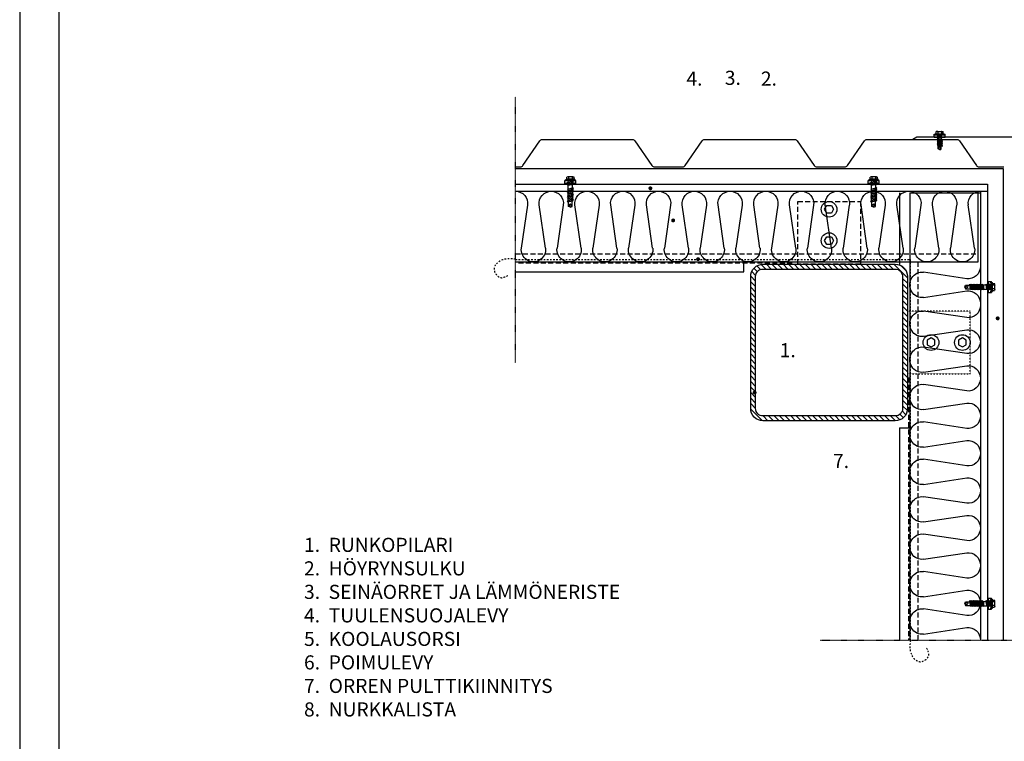
# Model space of a CAD drawing. Units: millimetres. Extents: x 22635 to 40283, y 6939 to 25672.
# Drawn here: x 32001 to 33257, y 17661 to 18581 of the extents above; entities that cross this region are included whole.
import ezdxf

# ---------------------------------------------------------------- set-up
doc = ezdxf.new("R2010")
doc.units = ezdxf.units.MM
for name, pattern in [('HIDDEN', [9.525, 6.35, -3.175]), ('KEL', [2.25, 1, -1.25]), ('KL', [4, 2, -2]), ('PKP', [12, 6, -3, 0, -3])]:
    doc.linetypes.add(name, pattern=pattern)
doc.layers.get('0').update_dxf_attribs({"lineweight": 20})
for name, color, linetype in [('1-FLASH-025-YEL', 1, 'Continuous'), ('1-FLASH-HID-012-52', 52, 'HIDDEN'), ('1-SCREW-025-120', 120, 'Continuous'), ('1-WOOLHARD-012-150', 150, 'Continuous'), ('Frame', 2, 'Continuous'), ('HOYRYNSULKU', 1, 'KL'), ('KIINNIKE1', 1, 'Continuous'), ('LAMMONERISTE', 1, 'Continuous'), ('PELTI', 6, 'Continuous'), ('PISTEKATKO', 1, 'PKP'), ('PROFIILITERAS', 5, 'Continuous'), ('TXT1', 2, 'Continuous')]:
    doc.layers.add(name, color=color, linetype=linetype)
doc.styles.add('arial', font='ARIAL.TTF')

# ---------------------------------------------------------------- blocks, each defined once
blk = doc.blocks.new('IL90')
for p, q in [((15.1, 17.5), (7.3, 72.5)), ((37.6, 72.6), (29.8, 17.4))]:
    blk.add_line(p, q)
for centre, start, end in [((22.5, 74.7), 351.9846, 188.0918), ((0, 15.3), 270, 8.0918), ((45, 15.3), 171.9846, 270)]:
    blk.add_arc(centre, 15.3, start, end)
blk = doc.blocks.new('*X139')
at = {"color": 0}
for p, q in [((456, 2478.3), (470.8, 2493.1)), ((471.6, 2486.8), (477.9, 2493.1)), ((478.7, 2486.8), (485, 2493.1)), ((485.7, 2486.8), (492, 2493.1)), ((492.8, 2486.8), (499.1, 2493.1)), ((499.9, 2486.8), (506.2, 2493.1)), ((506.9, 2486.8), (513.2, 2493.1)), ((514, 2486.8), (520.3, 2493.1)), ((521.1, 2486.8), (527.4, 2493.1)), ((528.2, 2486.8), (534.5, 2493.1)), ((535.2, 2486.8), (541.5, 2493.1)), ((542.3, 2486.8), (548.6, 2493.1)), ((549.4, 2486.8), (555.7, 2493.1)), ((556.4, 2486.8), (562.7, 2493.1)), ((563.5, 2486.8), (569.8, 2493.1)), ((570.6, 2486.8), (576.9, 2493.1)), ((577.7, 2486.8), (584, 2493.1)), ((584.7, 2486.8), (591, 2493.1)), ((591.8, 2486.8), (598.1, 2493.1)), ((598.9, 2486.8), (605.2, 2493.1)), ((605.9, 2486.8), (612.2, 2493.1)), ((613, 2486.8), (619.3, 2493.1)), ((620.1, 2486.8), (626.4, 2493.1)), ((627.2, 2486.8), (633.5, 2493.1)), ((634.2, 2486.8), (640.5, 2493.1)), ((641.2, 2486.8), (646.3, 2491.9)), ((646.2, 2484.7), (650.7, 2489.2)), ((455.9, 2471.2), (462.2, 2477.5)), ((649.1, 2480.5), (653.8, 2485.3)), ((649.6, 2474), (655.7, 2480.1)), ((455.9, 2464.1), (462.2, 2470.4)), ((455.9, 2457.1), (462.2, 2463.4)), ((649.6, 2466.9), (655.9, 2473.2)), ((649.6, 2459.8), (655.9, 2466.1)), ((455.9, 2450), (462.2, 2456.3)), ((455.9, 2442.9), (462.2, 2449.2)), ((649.6, 2452.8), (655.9, 2459.1)), ((649.6, 2445.7), (655.9, 2452)), ((455.9, 2435.8), (462.2, 2442.1)), ((649.6, 2438.6), (655.9, 2444.9)), ((649.6, 2431.6), (655.9, 2437.9)), ((455.9, 2428.8), (462.2, 2435.1)), ((455.9, 2421.7), (462.2, 2428)), ((649.6, 2424.5), (655.9, 2430.8)), ((455.9, 2414.6), (462.2, 2420.9)), ((455.9, 2407.6), (462.2, 2413.9)), ((649.6, 2417.4), (655.9, 2423.7)), ((649.6, 2410.3), (655.9, 2416.6)), ((455.9, 2400.5), (462.2, 2406.8)), ((455.9, 2393.4), (462.2, 2399.7)), ((649.6, 2403.3), (655.9, 2409.6)), ((649.6, 2396.2), (655.9, 2402.5)), ((455.9, 2386.3), (462.2, 2392.6)), ((649.6, 2389.1), (655.9, 2395.4)), ((649.6, 2382.1), (655.9, 2388.4)), ((455.9, 2379.3), (462.2, 2385.6)), ((455.9, 2372.2), (462.2, 2378.5)), ((649.6, 2375), (655.9, 2381.3)), ((649.6, 2367.9), (655.9, 2374.2)), ((455.9, 2365.1), (462.2, 2371.4)), ((455.9, 2358.1), (462.2, 2364.4)), ((649.6, 2360.8), (655.9, 2367.1)), ((455.9, 2351), (462.2, 2357.3)), ((455.9, 2343.9), (462.2, 2350.2)), ((649.6, 2353.8), (655.9, 2360.1)), ((649.6, 2346.7), (655.9, 2353)), ((455.9, 2336.8), (462.2, 2343.1)), ((649.6, 2339.6), (655.9, 2345.9)), ((649.6, 2332.6), (655.9, 2338.9)), ((455.9, 2329.8), (462.2, 2336.1)), ((455.9, 2322.7), (462.2, 2329)), ((649.6, 2325.5), (655.9, 2331.8)), ((649.6, 2318.4), (655.9, 2324.7)), ((455.9, 2315.6), (462.2, 2321.9)), ((455.9, 2308.6), (462.2, 2314.9)), ((649.6, 2311.3), (655.9, 2317.6)), ((457.2, 2302.7), (462.3, 2307.9)), ((459.9, 2298.4), (464.4, 2302.9)), ((463.8, 2295.2), (468.6, 2300)), ((469, 2293.4), (475.1, 2299.4)), ((475.9, 2293.1), (482.2, 2299.4)), ((482.9, 2293.1), (489.2, 2299.4)), ((490, 2293.1), (496.3, 2299.4)), ((497.1, 2293.1), (503.4, 2299.4)), ((504.2, 2293.1), (510.5, 2299.4)), ((511.2, 2293.1), (517.5, 2299.4)), ((518.3, 2293.1), (524.6, 2299.4)), ((525.4, 2293.1), (531.7, 2299.4)), ((532.4, 2293.1), (538.7, 2299.4)), ((539.5, 2293.1), (545.8, 2299.4)), ((546.6, 2293.1), (552.9, 2299.4)), ((553.7, 2293.1), (560, 2299.4)), ((560.7, 2293.1), (567, 2299.4)), ((567.8, 2293.1), (574.1, 2299.4)), ((574.9, 2293.1), (581.2, 2299.4)), ((581.9, 2293.1), (588.2, 2299.4)), ((589, 2293.1), (595.3, 2299.4)), ((596.1, 2293.1), (602.4, 2299.4)), ((603.2, 2293.1), (609.5, 2299.4)), ((610.2, 2293.1), (616.5, 2299.4)), ((617.3, 2293.1), (623.6, 2299.4)), ((624.4, 2293.1), (630.7, 2299.4)), ((631.4, 2293.1), (637.7, 2299.4)), ((638.5, 2293.1), (655.9, 2310.6)), ((647.3, 2294.8), (654.3, 2301.8))]:
    blk.add_line(p, q, dxfattribs=at)
blk = doc.blocks.new('SL48X20')
for p, q in [((-7, 3), (-7, 4)), ((7, 4), (-7, 4)), ((-7, 0), (-7, 3)), ((7, 3), (-7, 3)), ((-2.4, 0), (-7, 0)), ((-5.6, 4), (-5.6, 4.5)), ((5.6, 4.5), (-5.6, 4.5)), ((-3.4, 7.5), (-4.6, 7.1)), ((-4.6, 4.5), (-4.6, 7.1)), ((3.4, 7.5), (-3.4, 7.5)), ((-2.3, 7.1), (-3.2, 7.5)), ((-2.4, -2.5), (-2.4, 3)), ((-2.3, 7.1), (-1.7, 7.5)), ((-2.3, 7.1), (-2.3, 4.5)), ((-1.8, -0.7), (-1.8, 2.7)), ((-1.1, -0.7), (-1.1, 2.7)), ((-0.4, -0.7), (-0.4, 2.7)), ((0.3, -0.7), (0.3, 2.7)), ((1, -0.7), (1, 2.7)), ((2.3, 7.1), (1.7, 7.5)), ((1.7, -0.7), (1.7, 2.7)), ((2.3, 7.1), (3.2, 7.5)), ((2.3, 7.1), (2.3, 4.5)), ((2.4, -1.6), (2.4, 3)), ((7, 0), (2.4, 0)), ((3.4, 7.5), (4.6, 7.1)), ((4.6, 4.5), (4.6, 7.1)), ((5.6, 4), (5.6, 4.5)), ((7, 3), (7, 4)), ((7, 0), (7, 3)), ((3.4, -1.5), (-3.4, -3.5)), ((2.4, -2.5), (-3.4, -3.5)), ((-3.4, -3.5), (-2.4, -2.5)), ((3.4, -3.5), (-3.4, -5.5)), ((2.4, -4.5), (-3.4, -5.5)), ((-3.4, -5.5), (-2.4, -4.5)), ((3.4, -5.5), (-3.4, -7.5)), ((2.4, -6.5), (-3.4, -7.5)), ((-3.4, -7.5), (-2.4, -6.5)), ((3.4, -7.5), (-3.4, -9.5)), ((2.4, -8.5), (-3.4, -9.5)), ((-3.4, -9.5), (-2.4, -8.5)), ((3.4, -9.5), (-3.4, -11.5)), ((2.4, -10.5), (-3.4, -11.5)), ((-3.4, -11.5), (-2.4, -10.5)), ((-2.4, -2.5), (3.4, -1.5)), ((-2.4, -4.5), (-2.4, -3.3)), ((-2.4, -4.5), (3.4, -3.5)), ((-2.4, -6.5), (-2.4, -5.3)), ((-2.4, -6.5), (3.4, -5.5)), ((-2.4, -8.5), (-2.4, -7.3)), ((-2.4, -8.5), (3.4, -7.5)), ((-2.4, -10.5), (-2.4, -9.3)), ((-2.4, -10.5), (3.4, -9.5)), ((-1.9, -14.9), (-1.9, -11.6)), ((-1.4, -12.5), (0.3, -11.8)), ((0, -16), (-1.4, -12.5)), ((1.6, -15.1), (0.3, -11.8)), ((1.9, -14.9), (1.9, -10.5)), ((3.4, -1.5), (2.4, -2.5)), ((2.4, -3.3), (2.4, -2.5)), ((3.4, -3.5), (2.4, -4.5)), ((2.4, -5.6), (2.4, -4.5)), ((3.4, -5.5), (2.4, -6.5)), ((2.4, -7.6), (2.4, -6.5)), ((3.4, -7.5), (2.4, -8.5)), ((2.4, -9.6), (2.4, -8.5)), ((3.4, -9.5), (2.4, -10.5)), ((0, -16), (-1.9, -14.9)), ((0, -16), (1.9, -14.9))]:
    blk.add_line(p, q)

msp = doc.modelspace()

# ---------------------------------------------------------------- linework, layer by layer
at = {"layer": '1-FLASH-025-YEL'}
for p, q in [((32633.8, 18362.5), (33223.8, 18362.5)), ((33223.8, 18272.5), (33223.8, 18362.5)), ((33123.8, 18360.5), (33123.8, 18268.4)), ((33136.8, 18360.5), (33136.8, 17789.5)), ((33136.8, 18360.5), (33226.8, 18360.5)), ((33226.8, 18360.3), (33226.8, 17789.5)), ((32633.8, 18272.5), (33223.8, 18272.5)), ((32925.1, 18259.9), (32925.1, 18272.5)), ((32633.8, 18259.5), (32925.1, 18259.9)), ((33123.8, 18060.6), (33123.8, 17789.5)), ((33123.8, 18060.6), (33136.8, 18060.6))]:
    msp.add_line(p, q, dxfattribs=at)
at = {"layer": '1-FLASH-HID-012-52'}
for p, q in [((32633.8, 18282.5), (33223.8, 18282.5)), ((32986.8, 18270.8), (32633.8, 18270.8)), ((33146.8, 18272.5), (33146.8, 17789.5)), ((33135.1, 18125), (33135.1, 17789.5))]:
    msp.add_line(p, q, dxfattribs=at)
msp.add_lwpolyline([(32993.8, 18269.5), (32993.8, 18349.5), (33073.8, 18349.5), (33073.8, 18269.5)], close=True, dxfattribs=at)
at = {"layer": '1-SCREW-025-120'}
for p, q in [((33237.9, 18243.1), (33236.9, 18247.3)), ((33236.9, 18247.3), (33239.9, 18247.3)), ((33236.9, 18247.3), (33236.9, 18243.4))]:
    msp.add_line(p, q, dxfattribs=at)
at = {"layer": '1-WOOLHARD-012-150'}
for p, q in [((32633.8, 18371.5), (33235.8, 18371.5)), ((33223.8, 18362.5), (33235.8, 18362.5)), ((33226.8, 18362.5), (33226.8, 18360.3)), ((33235.8, 18371.5), (33235.8, 17789.5))]:
    msp.add_line(p, q, dxfattribs=at)
at = {"layer": 'Frame', "color": 2}
for points in [[(32001.3, 16364), (33991.3, 16364), (33991.3, 19214), (32001.3, 19214)], [(32051.3, 16414), (33941.3, 16414), (33941.3, 19164), (32051.3, 19164)]]:
    msp.add_lwpolyline(points, close=True, dxfattribs=at)
at = {"layer": 'HOYRYNSULKU'}
for p in [(32633.8, 18275.6), (33137.6, 17789.5)]:
    msp.add_line(p, (33137.6, 18275.6), dxfattribs=at)
for points in [[(32633.8, 18275.6), (32619.5, 18275.6), (32606.5, 18263.4), (32614.5, 18252.4), (32624.5, 18255.4)], [(33137.6, 17789.5), (33137.6, 17775.2), (33149.9, 17762.2), (33160.9, 17770.2), (33157.9, 17780.2)]]:
    msp.add_spline(points, degree=3, dxfattribs=at)
at = {"layer": 'KIINNIKE1'}
for p, q in [((32701, 18377.3), (32696.8, 18376.3)), ((32696.8, 18375.3), (32696.8, 18376.3)), ((32701, 18376.3), (32696.8, 18375.3)), ((32696.8, 18372.3), (32696.8, 18375.3)), ((32698.2, 18377.3), (32698.2, 18377.8)), ((32709.4, 18377.8), (32698.2, 18377.8)), ((32698.2, 18377.3), (32709.4, 18377.3)), ((32700.4, 18380.8), (32699.2, 18380.5)), ((32699.2, 18377.8), (32699.2, 18380.5)), ((32707.5, 18375.7), (32700, 18373.7)), ((32707.2, 18380.8), (32700.4, 18380.8)), ((32701.5, 18380.5), (32700.5, 18380.8)), ((32706.5, 18377.3), (32701, 18377.3)), ((32706.5, 18376.3), (32701, 18376.3)), ((32701, 18374.7), (32701, 18376.3)), ((32701, 18374.7), (32707.5, 18375.7)), ((32701.5, 18380.5), (32702.1, 18380.8)), ((32701.5, 18380.5), (32701.5, 18377.8)), ((32706.1, 18380.5), (32705.5, 18380.8)), ((32706.1, 18380.5), (32707, 18380.8)), ((32706.1, 18380.5), (32706.1, 18377.8)), ((32710.8, 18376.3), (32706.5, 18377.3)), ((32710.8, 18375.3), (32706.5, 18376.3)), ((32706.5, 18375.5), (32706.5, 18376.3)), ((32707.5, 18375.7), (32706.5, 18374.7)), ((32707.2, 18380.8), (32708.4, 18380.5)), ((32708.4, 18377.8), (32708.4, 18380.5)), ((32709.4, 18377.3), (32709.4, 18377.8)), ((32710.8, 18375.3), (32710.8, 18376.3)), ((32710.8, 18372.3), (32710.8, 18375.3)), ((33088, 18377.3), (33083.8, 18376.3)), ((33083.8, 18375.3), (33083.8, 18376.3)), ((33088, 18376.3), (33083.8, 18375.3)), ((33083.8, 18372.3), (33083.8, 18375.3)), ((33085.2, 18377.3), (33085.2, 18377.8)), ((33096.4, 18377.8), (33085.2, 18377.8)), ((33085.2, 18377.3), (33096.4, 18377.3)), ((33087.4, 18380.8), (33086.2, 18380.5)), ((33086.2, 18377.8), (33086.2, 18380.5)), ((33094.5, 18375.7), (33087, 18373.7)), ((33094.2, 18380.8), (33087.4, 18380.8)), ((33088.5, 18380.5), (33087.5, 18380.8)), ((33093.5, 18377.3), (33088, 18377.3)), ((33093.5, 18376.3), (33088, 18376.3)), ((33088, 18374.7), (33088, 18376.3)), ((33088, 18374.7), (33094.5, 18375.7)), ((33088.5, 18380.5), (33089.1, 18380.8)), ((33088.5, 18380.5), (33088.5, 18377.8)), ((33093.1, 18380.5), (33092.5, 18380.8)), ((33093.1, 18380.5), (33094, 18380.8)), ((33093.1, 18380.5), (33093.1, 18377.8)), ((33097.8, 18376.3), (33093.5, 18377.3)), ((33097.8, 18375.3), (33093.5, 18376.3)), ((33093.5, 18375.5), (33093.5, 18376.3)), ((33094.5, 18375.7), (33093.5, 18374.7)), ((33094.2, 18380.8), (33095.4, 18380.5)), ((33095.4, 18377.8), (33095.4, 18380.5)), ((33096.4, 18377.3), (33096.4, 18377.8)), ((33097.8, 18375.3), (33097.8, 18376.3)), ((33097.8, 18372.3), (33097.8, 18375.3)), ((32701, 18373.3), (32696.8, 18372.3)), ((32696.8, 18372.3), (32700.7, 18372.3)), ((32700, 18373.7), (32701, 18374.7)), ((32706.5, 18374.7), (32700, 18373.7)), ((32707.5, 18373.7), (32700, 18371.7)), ((32700, 18371.7), (32701, 18372.7)), ((32706.5, 18372.7), (32700, 18371.7)), ((32707.5, 18371.7), (32700, 18369.7)), ((32700, 18369.7), (32701, 18370.7)), ((32706.5, 18370.7), (32700, 18369.7)), ((32707.5, 18366.7), (32700, 18364.7)), ((32700, 18364.7), (32701, 18365.7)), ((32706.5, 18365.7), (32700, 18364.7)), ((32707.5, 18364.7), (32700, 18362.7)), ((32700, 18362.7), (32701, 18363.7)), ((32706.5, 18363.7), (32700, 18362.7)), ((32707.5, 18362.7), (32700, 18360.7)), ((32701, 18372.7), (32701, 18373.9)), ((32701, 18372.7), (32707.5, 18373.7)), ((32701, 18370.7), (32701, 18371.9)), ((32701, 18370.7), (32707.5, 18371.7)), ((32701, 18365.7), (32701, 18369.8)), ((32701, 18365.7), (32707.5, 18366.7)), ((32701, 18363.7), (32701, 18364.9)), ((32701, 18363.7), (32707.5, 18364.7)), ((32701, 18361.7), (32701, 18362.9)), ((32701, 18361.7), (32707.5, 18362.7)), ((32706.5, 18373.5), (32706.5, 18374.7)), ((32707.5, 18373.7), (32706.5, 18372.7)), ((32706.5, 18371.5), (32706.5, 18372.7)), ((32706.5, 18372.3), (32710.8, 18372.3)), ((32707.5, 18371.7), (32706.5, 18370.7)), ((32706.5, 18366.5), (32706.5, 18370.7)), ((32707.5, 18366.7), (32706.5, 18365.7)), ((32706.5, 18364.9), (32706.5, 18365.7)), ((32707.5, 18364.7), (32706.5, 18363.7)), ((32706.5, 18362.9), (32706.5, 18363.7)), ((32707.5, 18362.7), (32706.5, 18361.7)), ((32710.8, 18372.3), (32707.1, 18373.2)), ((33088, 18373.3), (33083.8, 18372.3)), ((33083.8, 18372.3), (33087.7, 18372.3)), ((33087, 18373.7), (33088, 18374.7)), ((33093.5, 18374.7), (33087, 18373.7)), ((33094.5, 18373.7), (33087, 18371.7)), ((33087, 18371.7), (33088, 18372.7)), ((33093.5, 18372.7), (33087, 18371.7)), ((33094.5, 18371.7), (33087, 18369.7)), ((33087, 18369.7), (33088, 18370.7)), ((33093.5, 18370.7), (33087, 18369.7)), ((33094.5, 18366.7), (33087, 18364.7)), ((33087, 18364.7), (33088, 18365.7)), ((33093.5, 18365.7), (33087, 18364.7)), ((33094.5, 18364.7), (33087, 18362.7)), ((33087, 18362.7), (33088, 18363.7)), ((33093.5, 18363.7), (33087, 18362.7)), ((33094.5, 18362.7), (33087, 18360.7)), ((33088, 18372.7), (33088, 18373.9)), ((33088, 18372.7), (33094.5, 18373.7)), ((33088, 18370.7), (33088, 18371.9)), ((33088, 18370.7), (33094.5, 18371.7)), ((33088, 18365.7), (33088, 18369.8)), ((33088, 18365.7), (33094.5, 18366.7)), ((33088, 18363.7), (33088, 18364.9)), ((33088, 18363.7), (33094.5, 18364.7)), ((33088, 18361.7), (33088, 18362.9)), ((33088, 18361.7), (33094.5, 18362.7)), ((33093.5, 18373.5), (33093.5, 18374.7)), ((33094.5, 18373.7), (33093.5, 18372.7)), ((33093.5, 18371.5), (33093.5, 18372.7)), ((33093.5, 18372.3), (33097.8, 18372.3)), ((33094.5, 18371.7), (33093.5, 18370.7)), ((33093.5, 18366.5), (33093.5, 18370.7)), ((33094.5, 18366.7), (33093.5, 18365.7)), ((33093.5, 18364.9), (33093.5, 18365.7)), ((33094.5, 18364.7), (33093.5, 18363.7)), ((33093.5, 18362.9), (33093.5, 18363.7)), ((33094.5, 18362.7), (33093.5, 18361.7)), ((33097.8, 18372.3), (33094.1, 18373.2)), ((32700, 18360.7), (32701, 18361.7)), ((32706.5, 18361.7), (32700, 18360.7)), ((32707.5, 18360.7), (32700, 18358.7)), ((32700, 18358.7), (32701, 18359.7)), ((32706.5, 18359.7), (32700, 18358.7)), ((32707.5, 18358.7), (32700, 18356.7)), ((32706.5, 18357.7), (32700, 18356.7)), ((32700, 18356.7), (32701, 18357.7)), ((32707.5, 18356.7), (32700, 18354.7)), ((32706.5, 18355.7), (32700, 18354.7)), ((32700, 18354.7), (32701, 18355.7)), ((32707.5, 18354.7), (32700, 18352.7)), ((32706.5, 18353.7), (32700, 18352.7)), ((32700, 18352.7), (32701, 18353.7)), ((32707.5, 18352.7), (32700, 18350.7)), ((32706.5, 18351.7), (32700, 18350.7)), ((32700, 18350.7), (32701, 18351.7)), ((32707.5, 18350.7), (32700, 18348.7)), ((32701, 18359.7), (32701, 18360.9)), ((32701, 18359.7), (32707.5, 18360.7)), ((32701, 18357.7), (32701, 18358.9)), ((32701, 18357.7), (32707.5, 18358.7)), ((32701, 18355.7), (32701, 18356.9)), ((32701, 18355.7), (32707.5, 18356.7)), ((32701, 18353.7), (32701, 18354.9)), ((32701, 18353.7), (32707.5, 18354.7)), ((32701, 18351.7), (32701, 18352.9)), ((32701, 18351.7), (32707.5, 18352.7)), ((32701, 18349.7), (32701, 18350.9)), ((32701, 18349.7), (32707.5, 18350.7)), ((32706.5, 18360.9), (32706.5, 18361.7)), ((32707.5, 18360.7), (32706.5, 18359.7)), ((32706.5, 18358.9), (32706.5, 18359.7)), ((32707.5, 18358.7), (32706.5, 18357.7)), ((32706.5, 18356.9), (32706.5, 18357.7)), ((32707.5, 18356.7), (32706.5, 18355.7)), ((32706.5, 18354.5), (32706.5, 18355.7)), ((32707.5, 18354.7), (32706.5, 18353.7)), ((32706.5, 18352.5), (32706.5, 18353.7)), ((32707.5, 18352.7), (32706.5, 18351.7)), ((32706.5, 18350.5), (32706.5, 18351.7)), ((32707.5, 18350.7), (32706.5, 18349.7)), ((33087, 18360.7), (33088, 18361.7)), ((33093.5, 18361.7), (33087, 18360.7)), ((33094.5, 18360.7), (33087, 18358.7)), ((33087, 18358.7), (33088, 18359.7)), ((33093.5, 18359.7), (33087, 18358.7)), ((33094.5, 18358.7), (33087, 18356.7)), ((33093.5, 18357.7), (33087, 18356.7)), ((33087, 18356.7), (33088, 18357.7)), ((33094.5, 18356.7), (33087, 18354.7)), ((33093.5, 18355.7), (33087, 18354.7)), ((33087, 18354.7), (33088, 18355.7)), ((33094.5, 18354.7), (33087, 18352.7)), ((33093.5, 18353.7), (33087, 18352.7)), ((33087, 18352.7), (33088, 18353.7)), ((33094.5, 18352.7), (33087, 18350.7)), ((33093.5, 18351.7), (33087, 18350.7)), ((33087, 18350.7), (33088, 18351.7)), ((33094.5, 18350.7), (33087, 18348.7)), ((33088, 18359.7), (33088, 18360.9)), ((33088, 18359.7), (33094.5, 18360.7)), ((33088, 18357.7), (33088, 18358.9)), ((33088, 18357.7), (33094.5, 18358.7)), ((33088, 18355.7), (33088, 18356.9)), ((33088, 18355.7), (33094.5, 18356.7)), ((33088, 18353.7), (33088, 18354.9)), ((33088, 18353.7), (33094.5, 18354.7)), ((33088, 18351.7), (33088, 18352.9)), ((33088, 18351.7), (33094.5, 18352.7)), ((33088, 18349.7), (33088, 18350.9)), ((33088, 18349.7), (33094.5, 18350.7)), ((33093.5, 18360.9), (33093.5, 18361.7)), ((33094.5, 18360.7), (33093.5, 18359.7)), ((33093.5, 18358.9), (33093.5, 18359.7)), ((33094.5, 18358.7), (33093.5, 18357.7)), ((33093.5, 18356.9), (33093.5, 18357.7)), ((33094.5, 18356.7), (33093.5, 18355.7)), ((33093.5, 18354.5), (33093.5, 18355.7)), ((33094.5, 18354.7), (33093.5, 18353.7)), ((33093.5, 18352.5), (33093.5, 18353.7)), ((33094.5, 18352.7), (33093.5, 18351.7)), ((33093.5, 18350.5), (33093.5, 18351.7)), ((33094.5, 18350.7), (33093.5, 18349.7)), ((32706.5, 18349.7), (32700, 18348.7)), ((32700, 18348.7), (32701, 18349.7)), ((32701.5, 18343.2), (32701.5, 18348.5)), ((32703.8, 18342.3), (32701.5, 18343.2)), ((32702.4, 18345.7), (32704.1, 18346.4)), ((32703.7, 18342.3), (32702.4, 18345.7)), ((32703.8, 18342.3), (32706, 18343.2)), ((32705.4, 18343.1), (32704.1, 18346.4)), ((32706, 18343.2), (32706, 18349.7)), ((33093.5, 18349.7), (33087, 18348.7)), ((33087, 18348.7), (33088, 18349.7)), ((33088.5, 18343.2), (33088.5, 18348.5)), ((33090.8, 18342.3), (33088.5, 18343.2)), ((33089.4, 18345.7), (33091.1, 18346.4)), ((33090.7, 18342.3), (33089.4, 18345.7)), ((33090.8, 18342.3), (33093, 18343.2)), ((33092.4, 18343.1), (33091.1, 18346.4)), ((33093, 18343.2), (33093, 18349.7)), ((33206.8, 18240.3), (33207.7, 18242.6)), ((33206.8, 18240.3), (33207.7, 18238.1)), ((33206.9, 18240.4), (33210.2, 18241.7)), ((33207.6, 18238.7), (33210.9, 18240)), ((33207.7, 18242.6), (33213, 18242.6)), ((33207.7, 18238.1), (33214.2, 18238.1)), ((33210.2, 18241.7), (33210.9, 18240)), ((33214.2, 18237.6), (33213.2, 18244.1)), ((33213.2, 18244.1), (33214.2, 18243.1)), ((33215.2, 18236.6), (33213.2, 18244.1)), ((33214.2, 18243.1), (33215.2, 18236.6)), ((33214.2, 18243.1), (33215.4, 18243.1)), ((33215.2, 18236.6), (33214.2, 18237.6)), ((33215, 18237.6), (33216.2, 18237.6)), ((33216.2, 18237.6), (33215.2, 18244.1)), ((33215.2, 18244.1), (33216.2, 18243.1)), ((33217.2, 18236.6), (33215.2, 18244.1)), ((33216.2, 18243.1), (33217.2, 18236.6)), ((33216.2, 18243.1), (33217.4, 18243.1)), ((33217.2, 18236.6), (33216.2, 18237.6)), ((33217, 18237.6), (33218.2, 18237.6)), ((33218.2, 18237.6), (33217.2, 18244.1)), ((33217.2, 18244.1), (33218.2, 18243.1)), ((33219.2, 18236.6), (33217.2, 18244.1)), ((33218.2, 18243.1), (33219.2, 18236.6)), ((33218.2, 18243.1), (33219.4, 18243.1)), ((33219.2, 18236.6), (33218.2, 18237.6)), ((33219, 18237.6), (33220.2, 18237.6)), ((33220.2, 18237.6), (33219.2, 18244.1)), ((33219.2, 18244.1), (33220.2, 18243.1)), ((33221.2, 18236.6), (33219.2, 18244.1)), ((33220.2, 18243.1), (33221.2, 18236.6)), ((33220.2, 18243.1), (33221.4, 18243.1)), ((33221.2, 18236.6), (33220.2, 18237.6)), ((33222.2, 18237.6), (33221.2, 18244.1)), ((33221.2, 18244.1), (33222.2, 18243.1)), ((33223.2, 18236.6), (33221.2, 18244.1)), ((33221.4, 18237.6), (33222.2, 18237.6)), ((33222.2, 18243.1), (33223.2, 18236.6)), ((33222.2, 18243.1), (33223.4, 18243.1)), ((33223.2, 18236.6), (33222.2, 18237.6)), ((33225.2, 18236.6), (33223.2, 18244.1)), ((33223.2, 18244.1), (33224.2, 18243.1)), ((33224.2, 18237.6), (33223.2, 18244.1)), ((33223.4, 18237.6), (33224.2, 18237.6)), ((33224.2, 18243.1), (33225.2, 18236.6)), ((33224.2, 18243.1), (33225.4, 18243.1)), ((33225.2, 18236.6), (33224.2, 18237.6)), ((33227.2, 18236.6), (33225.2, 18244.1)), ((33225.2, 18244.1), (33226.2, 18243.1)), ((33226.2, 18237.6), (33225.2, 18244.1)), ((33225.4, 18237.6), (33226.2, 18237.6)), ((33226.2, 18243.1), (33227.2, 18236.6)), ((33226.2, 18243.1), (33227.4, 18243.1)), ((33227.2, 18236.6), (33226.2, 18237.6)), ((33229.2, 18236.6), (33227.2, 18244.1)), ((33227.2, 18244.1), (33228.2, 18243.1)), ((33228.2, 18237.6), (33227.2, 18244.1)), ((33227.4, 18237.6), (33228.2, 18237.6)), ((33228.2, 18243.1), (33229.2, 18236.6)), ((33228.2, 18243.1), (33229.4, 18243.1)), ((33229.2, 18236.6), (33228.2, 18237.6)), ((33231.2, 18236.6), (33229.2, 18244.1)), ((33229.2, 18244.1), (33230.2, 18243.1)), ((33230.2, 18237.6), (33229.2, 18244.1)), ((33229.4, 18237.6), (33230.2, 18237.6)), ((33230.2, 18243.1), (33231.2, 18236.6)), ((33230.2, 18243.1), (33234.4, 18243.1)), ((33231.2, 18236.6), (33230.2, 18237.6)), ((33231.1, 18237.6), (33235.2, 18237.6)), ((33236.2, 18236.6), (33234.2, 18244.1)), ((33234.2, 18244.1), (33235.2, 18243.1)), ((33235.2, 18237.6), (33234.2, 18244.1)), ((33235.2, 18243.1), (33236.4, 18243.1)), ((33235.2, 18243.1), (33236.2, 18236.6)), ((33236.2, 18236.6), (33235.2, 18237.6)), ((33236, 18237.6), (33237.2, 18237.6)), ((33238.2, 18236.6), (33236.2, 18244.1)), ((33236.2, 18244.1), (33237.2, 18243.1)), ((33237.2, 18237.6), (33236.2, 18244.1)), ((33236.9, 18237.6), (33236.9, 18233.3)), ((33236.9, 18233.3), (33237.7, 18237)), ((33237.2, 18243.1), (33238.4, 18243.1)), ((33237.2, 18243.1), (33238.2, 18236.6)), ((33238.2, 18236.6), (33237.2, 18237.6)), ((33238.1, 18237.6), (33239.2, 18237.6)), ((33240.2, 18236.6), (33238.2, 18244.1)), ((33238.2, 18244.1), (33239.2, 18243.1)), ((33239.2, 18237.6), (33238.2, 18244.1)), ((33239.2, 18243.1), (33240.2, 18236.6)), ((33239.2, 18243.1), (33240.9, 18243.1)), ((33240.2, 18236.6), (33239.2, 18237.6)), ((33239.9, 18247.3), (33240.9, 18247.3)), ((33240.9, 18243.1), (33239.9, 18247.3)), ((33239.9, 18233.3), (33240.9, 18237.6)), ((33240.1, 18237.6), (33240.9, 18237.6)), ((33241.9, 18243.1), (33240.9, 18247.3)), ((33240.9, 18237.6), (33240.9, 18243.1)), ((33240.9, 18233.3), (33241.9, 18237.6)), ((33241.9, 18245.9), (33242.4, 18245.9)), ((33241.9, 18245.9), (33241.9, 18234.7)), ((33241.9, 18237.6), (33241.9, 18243.1)), ((33242.4, 18234.7), (33242.4, 18245.9)), ((33242.4, 18244.9), (33245, 18244.9)), ((33245, 18242.6), (33242.4, 18242.6)), ((33245, 18238), (33242.4, 18238)), ((33245.4, 18243.7), (33245, 18244.9)), ((33245, 18242.6), (33245.4, 18243.5)), ((33245, 18242.6), (33245.4, 18242)), ((33245, 18238), (33245.4, 18238.6)), ((33245, 18238), (33245.4, 18237.1)), ((33245.4, 18236.9), (33245.4, 18243.7)), ((33236.9, 18233.3), (33239.9, 18233.3)), ((33239.9, 18233.3), (33240.9, 18233.3)), ((33241.9, 18234.7), (33242.4, 18234.7)), ((33242.4, 18235.7), (33245, 18235.7)), ((33245.4, 18236.9), (33245, 18235.7)), ((33206.8, 17836.3), (33207.7, 17838.6)), ((33206.8, 17836.3), (33207.7, 17834.1)), ((33206.9, 17836.4), (33210.2, 17837.7)), ((33207.6, 17834.7), (33210.9, 17836)), ((33207.7, 17838.6), (33213, 17838.6)), ((33210.2, 17837.7), (33210.9, 17836)), ((33214.2, 17833.6), (33213.2, 17840.1)), ((33213.2, 17840.1), (33214.2, 17839.1)), ((33215.2, 17832.6), (33213.2, 17840.1)), ((33214.2, 17839.1), (33215.2, 17832.6)), ((33214.2, 17839.1), (33215.4, 17839.1)), ((33216.2, 17833.6), (33215.2, 17840.1)), ((33215.2, 17840.1), (33216.2, 17839.1)), ((33217.2, 17832.6), (33215.2, 17840.1)), ((33216.2, 17839.1), (33217.2, 17832.6)), ((33216.2, 17839.1), (33217.4, 17839.1)), ((33218.2, 17833.6), (33217.2, 17840.1)), ((33217.2, 17840.1), (33218.2, 17839.1)), ((33219.2, 17832.6), (33217.2, 17840.1)), ((33218.2, 17839.1), (33219.2, 17832.6)), ((33218.2, 17839.1), (33219.4, 17839.1)), ((33220.2, 17833.6), (33219.2, 17840.1)), ((33219.2, 17840.1), (33220.2, 17839.1)), ((33221.2, 17832.6), (33219.2, 17840.1)), ((33220.2, 17839.1), (33221.2, 17832.6)), ((33220.2, 17839.1), (33221.4, 17839.1)), ((33222.2, 17833.6), (33221.2, 17840.1)), ((33221.2, 17840.1), (33222.2, 17839.1)), ((33223.2, 17832.6), (33221.2, 17840.1)), ((33222.2, 17839.1), (33223.2, 17832.6)), ((33222.2, 17839.1), (33223.4, 17839.1)), ((33225.2, 17832.6), (33223.2, 17840.1)), ((33223.2, 17840.1), (33224.2, 17839.1)), ((33224.2, 17833.6), (33223.2, 17840.1)), ((33224.2, 17839.1), (33225.2, 17832.6)), ((33224.2, 17839.1), (33225.4, 17839.1)), ((33227.2, 17832.6), (33225.2, 17840.1)), ((33225.2, 17840.1), (33226.2, 17839.1)), ((33226.2, 17833.6), (33225.2, 17840.1)), ((33226.2, 17839.1), (33227.2, 17832.6)), ((33226.2, 17839.1), (33227.4, 17839.1)), ((33229.2, 17832.6), (33227.2, 17840.1)), ((33227.2, 17840.1), (33228.2, 17839.1)), ((33228.2, 17833.6), (33227.2, 17840.1)), ((33228.2, 17839.1), (33229.2, 17832.6)), ((33228.2, 17839.1), (33229.4, 17839.1)), ((33231.2, 17832.6), (33229.2, 17840.1)), ((33229.2, 17840.1), (33230.2, 17839.1)), ((33230.2, 17833.6), (33229.2, 17840.1)), ((33230.2, 17839.1), (33231.2, 17832.6)), ((33230.2, 17839.1), (33234.4, 17839.1)), ((33236.2, 17832.6), (33234.2, 17840.1)), ((33234.2, 17840.1), (33235.2, 17839.1)), ((33235.2, 17833.6), (33234.2, 17840.1)), ((33235.2, 17839.1), (33236.4, 17839.1)), ((33235.2, 17839.1), (33236.2, 17832.6)), ((33238.2, 17832.6), (33236.2, 17840.1)), ((33236.2, 17840.1), (33237.2, 17839.1)), ((33237.2, 17833.6), (33236.2, 17840.1)), ((33237.9, 17839.1), (33236.9, 17843.3)), ((33236.9, 17843.3), (33239.9, 17843.3)), ((33236.9, 17843.3), (33236.9, 17839.4)), ((33237.2, 17839.1), (33238.4, 17839.1)), ((33237.2, 17839.1), (33238.2, 17832.6)), ((33240.2, 17832.6), (33238.2, 17840.1)), ((33238.2, 17840.1), (33239.2, 17839.1)), ((33239.2, 17833.6), (33238.2, 17840.1)), ((33239.2, 17839.1), (33240.2, 17832.6)), ((33239.2, 17839.1), (33240.9, 17839.1)), ((33239.9, 17843.3), (33240.9, 17843.3)), ((33240.9, 17839.1), (33239.9, 17843.3)), ((33241.9, 17839.1), (33240.9, 17843.3)), ((33240.9, 17833.6), (33240.9, 17839.1)), ((33241.9, 17841.9), (33242.4, 17841.9)), ((33241.9, 17841.9), (33241.9, 17830.7)), ((33241.9, 17833.6), (33241.9, 17839.1)), ((33242.4, 17830.7), (33242.4, 17841.9)), ((33242.4, 17840.9), (33245, 17840.9)), ((33245, 17838.6), (33242.4, 17838.6)), ((33245.4, 17839.7), (33245, 17840.9)), ((33245, 17838.6), (33245.4, 17839.5)), ((33245, 17838.6), (33245.4, 17838)), ((33245.4, 17832.9), (33245.4, 17839.7)), ((33207.7, 17834.1), (33214.2, 17834.1)), ((33215.2, 17832.6), (33214.2, 17833.6)), ((33215, 17833.6), (33216.2, 17833.6)), ((33217.2, 17832.6), (33216.2, 17833.6)), ((33217, 17833.6), (33218.2, 17833.6)), ((33219.2, 17832.6), (33218.2, 17833.6)), ((33219, 17833.6), (33220.2, 17833.6)), ((33221.2, 17832.6), (33220.2, 17833.6)), ((33221.4, 17833.6), (33222.2, 17833.6)), ((33223.2, 17832.6), (33222.2, 17833.6)), ((33223.4, 17833.6), (33224.2, 17833.6)), ((33225.2, 17832.6), (33224.2, 17833.6)), ((33225.4, 17833.6), (33226.2, 17833.6)), ((33227.2, 17832.6), (33226.2, 17833.6)), ((33227.4, 17833.6), (33228.2, 17833.6)), ((33229.2, 17832.6), (33228.2, 17833.6)), ((33229.4, 17833.6), (33230.2, 17833.6)), ((33231.2, 17832.6), (33230.2, 17833.6)), ((33231.1, 17833.6), (33235.2, 17833.6)), ((33236.2, 17832.6), (33235.2, 17833.6)), ((33236, 17833.6), (33237.2, 17833.6)), ((33236.9, 17833.6), (33236.9, 17829.3)), ((33236.9, 17829.3), (33237.7, 17833)), ((33236.9, 17829.3), (33239.9, 17829.3)), ((33238.2, 17832.6), (33237.2, 17833.6)), ((33238.1, 17833.6), (33239.2, 17833.6)), ((33240.2, 17832.6), (33239.2, 17833.6)), ((33239.9, 17829.3), (33240.9, 17833.6)), ((33239.9, 17829.3), (33240.9, 17829.3)), ((33240.1, 17833.6), (33240.9, 17833.6)), ((33240.9, 17829.3), (33241.9, 17833.6)), ((33241.9, 17830.7), (33242.4, 17830.7)), ((33245, 17834), (33242.4, 17834)), ((33242.4, 17831.7), (33245, 17831.7)), ((33245, 17834), (33245.4, 17834.6)), ((33245, 17834), (33245.4, 17833.1)), ((33245.4, 17832.9), (33245, 17831.7))]:
    msp.add_line(p, q, dxfattribs=at)
for points in [[(33036.7, 18344.5), (33039.6, 18339.5), (33036.7, 18334.5), (33030.9, 18334.5), (33028, 18339.5), (33030.9, 18344.5)], [(33036.7, 18304.5), (33039.6, 18299.5), (33036.7, 18294.5), (33030.9, 18294.5), (33028, 18299.5), (33030.9, 18304.5)], [(33168.8, 18172.4), (33163.8, 18175.3), (33158.8, 18172.4), (33158.8, 18166.6), (33163.8, 18163.8), (33168.8, 18166.6)], [(33208.8, 18172.4), (33203.8, 18175.3), (33198.8, 18172.4), (33198.8, 18166.6), (33203.8, 18163.8), (33208.8, 18166.6)]]:
    msp.add_lwpolyline(points, close=True, dxfattribs=at)
for centre in [(33033.8, 18339.5), (33033.8, 18299.5), (33163.8, 18169.5), (33203.8, 18169.5)]:
    msp.add_circle(centre, 10, dxfattribs=at)
at = {"layer": 'PELTI'}
for p, q in [((32633.8, 18391.5), (33255.8, 18391.5)), ((33255.8, 18391.5), (33255.8, 17789.5))]:
    msp.add_line(p, q, dxfattribs=at)
msp.add_lwpolyline([(32633.8, 18393.5), (32639.9, 18393.5, 0.247294), (32643.2, 18395.3), (32664.8, 18426.8, -0.247294), (32668.1, 18428.5), (32782.9, 18428.5, -0.247294), (32786.2, 18426.8), (32807.8, 18395.3, 0.247294), (32811.1, 18393.5), (32846.9, 18393.5, 0.247294), (32850.2, 18395.3), (32871.8, 18426.8, -0.247294), (32875.1, 18428.5), (32989.9, 18428.5, -0.247294), (32993.2, 18426.8), (33014.8, 18395.3, 0.247294), (33018.1, 18393.5), (33053.9, 18393.5, 0.247294), (33057.2, 18395.3), (33078.8, 18426.8, -0.247294), (33082.1, 18428.5), (33196.9, 18428.5, -0.247294), (33200.2, 18426.8), (33221.8, 18395.3, 0.247294), (33225.1, 18393.5), (33256.8, 18393.5)], format="xyb", dxfattribs=at)
msp.add_lwpolyline([(33292.8, 18276.5), (33295.8, 18281.5), (33295.8, 18431.5), (33145.8, 18431.5), (33140.8, 18428.5)], dxfattribs=at)
at = {"layer": 'PISTEKATKO', "ltscale": 0.1}
for p, q in [((32633.8, 18144.2), (32633.8, 18483.5)), ((33022.4, 17789.5), (33361.7, 17789.5))]:
    msp.add_line(p, q, dxfattribs=at)
at = {"layer": 'PROFIILITERAS'}
for points in [[(32949.6, 18269.5), (33118.1, 18269.5, -0.414214), (33133.8, 18253.8), (33133.8, 18085.3, -0.414214), (33118.1, 18069.5), (32949.6, 18069.5, -0.414214), (32933.8, 18085.3), (32933.8, 18253.8, -0.414214)], [(32949.6, 18263.2), (33118.1, 18263.2, -0.414214), (33127.5, 18253.8), (33127.5, 18085.3, -0.414214), (33118.1, 18075.8), (32949.6, 18075.8, -0.414214), (32940.1, 18085.3), (32940.1, 18253.8, -0.414214)]]:
    msp.add_lwpolyline(points, format="xyb", close=True, dxfattribs=at)
at = {"layer": 'PROFIILITERAS', "linetype": 'KEL', "ltscale": 0.1}
msp.add_lwpolyline([(33133.8, 18129.5), (33213.8, 18129.5), (33213.8, 18209.5), (33133.8, 18209.5)], close=True, dxfattribs=at)
at = {"layer": 'TXT1'}
for points in [[(32807.1, 18366.3, 2.5, 2.5, 1), (32804.6, 18366.3, 2.5, 2.5, 1), (32807.1, 18366.3, 0, 0, 0), (32805.8, 18366.3, 0, 0, 0), (32848.8, 18490.3, 0, 0, 0), (32878.8, 18490.3, 0, 0, 0)], [(32836.1, 18325.3, 2.5, 2.5, 1), (32833.6, 18325.3, 2.5, 2.5, 1), (32836.1, 18325.3, 0, 0, 0), (32834.8, 18325.3, 0, 0, 0), (32894.8, 18489.3, 0, 0, 0), (32925.8, 18489.3, 0, 0, 0)], [(32867.9, 18275.9, 2.5, 2.5, 1), (32865.4, 18275.9, 2.5, 2.5, 1), (32867.9, 18275.9, 0, 0, 0), (32866.6, 18275.9, 0, 0, 0), (32938.1, 18491, 0, 0, 0), (32965.1, 18491, 0, 0, 0)], [(33038.8, 18287.3, 0, 6.25, 0), (33040.3, 18274.9, 0, 0, 0), (33073.8, 18001.3, 0, 0, 0)], [(33250.1, 18200.3, 2.5, 2.5, 1), (33247.6, 18200.3, 2.5, 2.5, 1), (33250.1, 18200.3, 0, 0, 0), (33248.8, 18200.3, 0, 0, 0), (33324.8, 18113.3, 0, 0, 0), (33356.8, 18113.3, 0, 0, 0)], [(33156.8, 18152.3, 0, 6.25, 0), (33150.8, 18141.3, 0, 0, 0), (33073.8, 18001.3, 0, 0, 0), (33043.8, 18001.3, 0, 0, 0)], [(32940.1, 18105.7, 2.5, 2.5, 1), (32937.6, 18105.7, 2.5, 2.5, 1), (32940.1, 18105.7, 0, 0, 0), (32938.8, 18105.7, 0, 0, 0), (32967.8, 18141.7, 0, 0, 0), (32997.8, 18141.7, 0, 0, 0)]]:
    msp.add_lwpolyline(points, format="xyseb", dxfattribs=at)

# ---------------------------------------------------------------- block references
at = {"layer": 'KIINNIKE1', "xscale": -1}
msp.add_blockref('SL48X20', (33174.9, 18431.5), dxfattribs=at)
at = {"layer": 'LAMMONERISTE', "xscale": 1.013675213675214, "yscale": -1, "zscale": 1.013675213675214}
for p in [(32633.8, 18362.5), (32679.4, 18362.5), (32725, 18362.5), (32770.6, 18362.5), (32816.3, 18362.5), (32861.9, 18362.5), (32907.5, 18362.5), (32953.1, 18362.5), (32998.7, 18362.5), (33044.3, 18362.5), (33090, 18362.5), (33135.6, 18362.5), (33181.2, 18362.5)]:
    msp.add_blockref('IL90', p, dxfattribs=at)
at = {"layer": 'LAMMONERISTE', "xscale": 1.061111111111111, "yscale": -1, "zscale": 1.061111111111111, "rotation": 270}
for p in [(33226.8, 18267), (33226.8, 18217.3), (33226.8, 18171.5), (33226.8, 18123.8), (33226.8, 18076), (33226.8, 18028.3), (33226.8, 17980.5), (33226.8, 17932.8), (33226.8, 17885), (33226.8, 17837.3)]:
    msp.add_blockref('IL90', p, dxfattribs=at)
at = {"layer": 'PROFIILITERAS', "xscale": -1, "rotation": 180}
msp.add_blockref('*X139', (32477.9, 20562.7), dxfattribs=at)

# ---------------------------------------------------------------- texts
at = {"layer": 'TXT1', "style": 'arial'}
for s, p in [('4.', (32851.8, 18497.3)), ('3.', (32900.8, 18498.3)), ('2.', (32946.8, 18497.3)), ('1.', (32970.8, 18150.7)), ('7.', (33038.8, 18009.3))]:
    msp.add_text(s, height=18, dxfattribs=at).set_placement(p)
at = {"layer": 'TXT1', "insert": (32364, 17920.3), "char_height": 18, "width": 473.713, "attachment_point": 1, "style": 'arial'}
msp.add_mtext('1.  RUNKOPILARI\\P2.  HÖYRYNSULKU\\P3.  SEINÄORRET JA LÄMMÖNERISTE\\P4.  TUULENSUOJALEVY\\P5.  KOOLAUSORSI\\P6.  POIMULEVY\\P7.  ORREN PULTTIKIINNITYS\\P8.  NURKKALISTA', dxfattribs=at)

doc.saveas('drawing.dxf')
